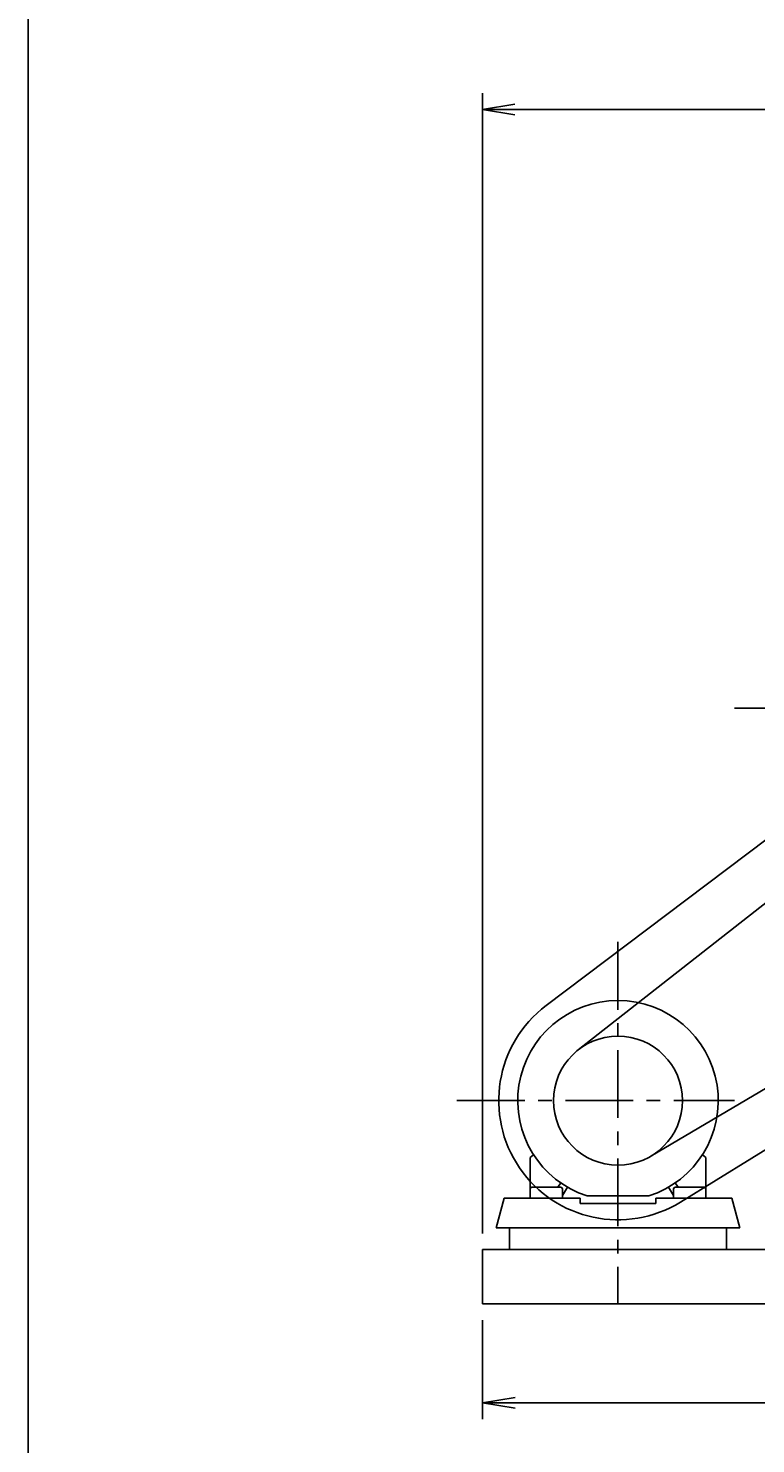
# Model space of a CAD drawing. Extents: x 0 to 6300, y 0 to 8850.
# Drawn here: x 0 to 1342, y 1937 to 4550 of the extents above; entities that cross this region are included whole.
import ezdxf

# ---------------------------------------------------------------- set-up
doc = ezdxf.new("R2010")
doc.units = 0
doc.header["$LTSCALE"] = 100
doc.header["$MEASUREMENT"] = 0
doc.linetypes.add('CENTER', pattern=[2, 1.25, -0.25, 0.25, -0.25])
doc.layers.get('0').update_dxf_attribs({"linetype": 'CONTINUOUS'})
doc.layers.get('DEFPOINTS').update_dxf_attribs({"linetype": 'CONTINUOUS'})
for name, color, linetype in [('1', 4, 'CONTINUOUS'), ('2', 3, 'CENTER'), ('3', 2, 'CONTINUOUS'), ('4', 7, 'CONTINUOUS')]:
    doc.layers.add(name, color=color, linetype=linetype)
doc.styles.get("Standard").update_dxf_attribs({"font": 'simplex.shx', "bigfont": 'extfont.shx'})
doc.dimstyles.get("Standard").update_dxf_attribs({"dimtxt": 0.18, "dimasz": 0.18, "dimexe": 0.18, "dimexo": 0.0625, "dimgap": 0.09, "dimtad": 0, "dimtih": 1, "dimtoh": 1, "dimdec": 4, "dimzin": 0, "dimdsep": 46, "dimtxsty": 'STANDARD', "dimcen": 0.09, "dimadec": 0, "dimazin": 0, "dimtfac": 1, "dimtdec": 4, "dimtofl": 0, "dimtmove": 0, "dimatfit": 3, "dimfxl": 1, "dimtolj": 1, "dimtzin": 0, "dimarcsym": 0})

# ---------------------------------------------------------------- blocks, each defined once
blk = doc.blocks.new('_OPEN')
at = {"color": 0, "linetype": 'ByBlock'}
for p, q in [((-1, 0.167), (0, 0)), ((0, 0), (-1, -0.167)), ((0, 0), (-1, 0))]:
    blk.add_line(p, q, dxfattribs=at)
blk = doc.blocks.new('*D18')
at = {"linetype": 'ByBlock'}
for p, q in [((-652.4, -689.8), (-652.4, 1415.2)), ((1277.6, 274.2), (1277.6, 1415.2)), ((1217.6, 1385.2), (-592.4, 1385.2))]:
    blk.add_line(p, q, dxfattribs=at)
at = {"layer": 'DEFPOINTS', "color": 0, "linetype": 'ByBlock'}
for p in [(-652.4, 1385.2), (1277.6, 244.2), (-652.4, -719.8)]:
    blk.add_point(p, dxfattribs=at)
at = {"linetype": 'ByBlock', "xscale": 60, "yscale": 60, "zscale": 60, "rotation": 180}
blk.add_blockref('_OPEN', (-652.4, 1385.2), dxfattribs=at)
at = {"linetype": 'ByBlock', "xscale": 60, "yscale": 60, "zscale": 60}
blk.add_blockref('_OPEN', (1277.6, 1385.2), dxfattribs=at)
at = {"layer": '3'}
blk.add_text('1930', height=90, dxfattribs=at).set_placement((162.6, 1400.2))
blk = doc.blocks.new('*D23')
at = {"color": 0, "linetype": 'ByBlock'}
for p, q in [((837.9, 2165.2), (837.9, 1982.4)), ((2147.9, 2165.2), (2147.9, 1982.4)), ((897.9, 2012.4), (2087.9, 2012.4))]:
    blk.add_line(p, q, dxfattribs=at)
at = {"layer": 'DEFPOINTS', "color": 0, "linetype": 'ByBlock'}
for p in [(837.9, 2195.2), (2147.9, 2195.2), (2147.9, 2012.4)]:
    blk.add_point(p, dxfattribs=at)
at = {"color": 0, "linetype": 'ByBlock', "xscale": 60, "yscale": 60, "zscale": 60, "rotation": 180}
blk.add_blockref('_OPEN', (837.9, 2012.4), dxfattribs=at)
at = {"color": 0, "linetype": 'ByBlock', "xscale": 60, "yscale": 60, "zscale": 60}
blk.add_blockref('_OPEN', (2147.9, 2012.4), dxfattribs=at)
at = {"layer": '3', "color": 0}
blk.add_text('1310', height=90, dxfattribs=at).set_placement((1351.5, 2042.4))

msp = doc.modelspace()

# ---------------------------------------------------------------- linework, layer by layer
at = {"layer": '1'}
for p, q in [((1979.20392, 3518.70841), (955.3534, 2745.82089)), ((2022.43625, 3455.07294), (1014.4253, 2663.84018)), ((2251.3734, 3120.35104), (1148.49775, 2467.81702)), ((2295.00351, 3056.98763), (1203.48165, 2383.04028)), ((925.90151, 2465.49234), (932.28542, 2470.1901)), ((925.90151, 2465.49234), (925.90151, 2390.23331)), ((1249.90151, 2465.49234), (1243.51754, 2470.1901)), ((1249.90151, 2465.49234), (1249.90151, 2390.23331)), ((982.40151, 2410.23331), (928.90151, 2410.23331)), ((977.0776, 2410.23331), (982.25735, 2418.36393)), ((985.40151, 2395.38187), (994.90823, 2410.30448)), ((985.40151, 2407.23331), (985.40151, 2390.23331)), ((1190.40151, 2395.38187), (1180.8948, 2410.30448)), ((1190.40151, 2407.23331), (1190.40151, 2390.23331)), ((1193.40151, 2410.23331), (1246.90151, 2410.23331)), ((1198.72543, 2410.23331), (1193.54568, 2418.36393)), ((862.90151, 2335.23331), (877.79997, 2390.23331)), ((877.79997, 2390.23331), (1017.90151, 2390.23331)), ((1017.90151, 2390.23331), (1017.90151, 2380.23331)), ((1017.90151, 2380.23331), (1157.90151, 2380.23331)), ((1144.90151, 2394.23331), (1030.90151, 2394.23331)), ((1157.90151, 2390.23331), (1157.90151, 2380.23331)), ((1157.90151, 2390.23331), (1297.6992, 2390.23331)), ((1312.90151, 2335.23331), (1297.6992, 2390.23331)), ((862.90151, 2335.23331), (1312.90151, 2335.23331)), ((887.90151, 2335.23331), (887.90151, 2295.23331)), ((1287.90151, 2335.23331), (1287.90151, 2295.23331)), ((837.90151, 2295.23331), (837.90151, 2195.23331)), ((837.90151, 2295.23331), (2707.90151, 2295.23331)), ((837.90151, 2195.23331), (2707.90151, 2195.23331))]:
    msp.add_line(p, q, dxfattribs=at)
msp.add_circle((1087.90151, 2570.23331), 119, dxfattribs=at)
for centre, radius, start, end in [((1087.90151, 2570.23331), 220, 127.04854074, 301.69276911), ((1087.90151, 2570.23331), 185, 287.945251, 252.054749), ((928.90151, 2407.23331), 3, 90, 180), ((982.40151, 2407.23331), 3, 0, 90), ((1193.40151, 2407.23331), 3, 90, 180), ((1246.90151, 2407.23331), 3, 0, 90)]:
    msp.add_arc(centre, radius, start, end, dxfattribs=at)
at = {"layer": '2'}
for p, q in [((2804.15685, 3295.23331), (1302.57676, 3295.23331)), ((1087.90151, 2863.2358), (1087.90151, 2195.23331)), ((790.76462, 2570.23331), (1302.74444, 2570.23331))]:
    msp.add_line(p, q, dxfattribs=at)
at = {"layer": '4'}
msp.add_line((0, 0), (0, 8850), dxfattribs=at)

# ---------------------------------------------------------------- dimensions: what is measured, and where the dimension line sits
at = {"layer": '3'}
dim = msp.add_linear_dim(base=(837.90151, 4400.29834), p1=(2767.90151, 3259.23331), p2=(837.90151, 2295.23331), dimstyle='Standard', override={"dimscale": 30}, dxfattribs=at)
dim.commit()
dim.dimension.update_dxf_attribs({"geometry": '*D18', "text_midpoint": (1802.90151, 4460.29834), "insert": (1490.25541, 3015.05521)})
dim = msp.add_linear_dim(base=(2147.90151, 2012.35831), p1=(837.90151, 2195.23331), p2=(2147.90151, 2195.23331), dimstyle='Standard', override={"dimscale": 30, "dimexo": 1, "dimdec": 0, "dimtofl": 1}, dxfattribs=at)
dim.commit()
dim.dimension.update_dxf_attribs({"geometry": '*D23', "text_midpoint": (1492.90151, 2087.35831)})

doc.saveas('drawing.dxf')
